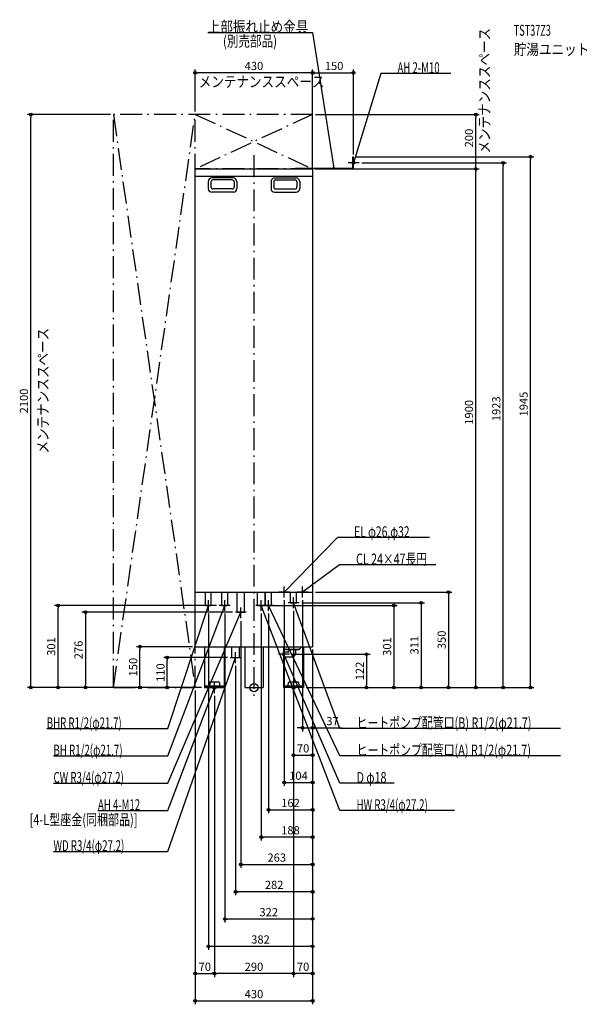
# Model space of a CAD drawing. Extents: x -858 to 1221, y -1160 to 2447.
import ezdxf
from ezdxf.enums import TextEntityAlignment as Align

# ---------------------------------------------------------------- set-up
doc = ezdxf.new("R2010")
doc.units = 0
doc.linetypes.add('DASHDOT', pattern=[125, 80, -20, 5, -20])
doc.linetypes.add('DASHED', pattern=[0.75, 0.5, -0.25])
doc.layers.get('DEFPOINTS').update_dxf_attribs({"linetype": 'CONTINUOUS'})
for name, color, linetype in [('ARRANGE', 1, 'CONTINUOUS'), ('BASIS', 6, 'CONTINUOUS'), ('DETAIL', 5, 'CONTINUOUS'), ('ETC', 61, 'CONTINUOUS'), ('FIX', 11, 'CONTINUOUS'), ('NOTE', 4, 'CONTINUOUS'), ('OUTLINE', 3, 'CONTINUOUS'), ('SERVICESPACE', 2, 'CONTINUOUS'), ('SIZE', 30, 'CONTINUOUS')]:
    doc.layers.add(name, color=color, linetype=linetype)
doc.styles.add('STANDARD1', font='MONOTXT', dxfattribs={"bigfont": 'BIGFONT'})

msp = doc.modelspace()

# ---------------------------------------------------------------- linework, layer by layer
at = {"layer": 'ARRANGE', "linetype": 'CONTINUOUS'}
msp.add_circle((0, 0), 15, dxfattribs=at)
at = {"layer": 'BASIS', "linetype": 'DASHDOT'}
msp.add_line((0, 1950), (0, -50), dxfattribs=at)
at = {"layer": 'DEFPOINTS', "color": 30, "linetype": 'CONTINUOUS'}
for p in [(-215, 2252.4), (365, 2252.4), (-817.4, 2100), (-515, 2100), (-215, 2100), (215, 2100), (215, 2100), (812.6, 2100), (363.8, 1945), (365, 1943), (385, 1923), (912.6, 1923), (1012.6, 1945), (215, 1900), (215, 1900), (215, 1900), (812.6, 1900), (111, 330), (178, 330), (215, 350), (-717.4, 301), (-127, 301), (47, 301), (145, 291), (165, 311), (-167, 281), (-107, 281), (-68, 276), (-48, 254), (27, 281), (53, 281), (-417.4, 150), (-215, 150), (215, 150), (215, 150), (215, 150), (215, 150), (215, 150), (215, 150), (215, 150), (215, 150), (215, 150), (215, 150), (215, 150), (-317.4, 110), (-87, 110), (130, 122), (-67, 90), (-617.4, 0), (-515, 0), (-215, 0), (-215, 0), (-215, 0), (-215, 0), (-181.5, 0), (-181.5, 0), (-145, -20), (-145, -20), (145, -20), (145, -20), (181.5, 0), (181.5, 0), (181.5, 0), (181.5, 0), (181.5, 0), (181.5, 0), (181.5, 0), (412.6, 0), (512.6, 0), (612.6, 0), (712.6, 0), (178, -147.6), (215, -247.6), (215, -347.6), (215, -447.6), (27, -547.6), (215, -647.6), (-67, -747.6), (-107, -847.6), (215, -947.6), (-145, -1047.6), (-145, -1047.6), (145, -1047.6), (215, -1147.6)]:
    msp.add_point(p, dxfattribs=at)
at = {"layer": 'DETAIL', "linetype": 'CONTINUOUS'}
for p, q in [((361.8, 1903.2), (361.8, 1945)), ((361.8, 1903.2), (361.8, 1945)), ((361.8, 1945), (365, 1945)), ((365, 1900), (365, 1945)), ((365, 1900), (365, 1945)), ((-215, 1900), (215, 1900)), ((-215, 150), (-215, 1900)), ((151.8, 1903.2), (151.8, 1900)), ((151.8, 1903.2), (361.8, 1903.2)), ((215, 1900), (215, 150)), ((223, 1903.2), (361.8, 1903.2)), ((223, 1900), (365, 1900)), ((223, 1900), (365, 1900)), ((-215, 1874), (215, 1874)), ((-167.5, 1854), (-167.5, 1828)), ((-157.5, 1853), (-157.5, 1834)), ((-75.5, 1867), (-154.5, 1867)), ((-79.5, 1860), (-150.5, 1860)), ((-72.5, 1853), (-72.5, 1834)), ((-62.5, 1854), (-62.5, 1828)), ((62.5, 1854), (62.5, 1828)), ((72.5, 1853), (72.5, 1834)), ((75.5, 1867), (154.5, 1867)), ((79.5, 1860), (150.5, 1860)), ((157.5, 1853), (157.5, 1834)), ((167.5, 1854), (167.5, 1828)), ((-75.5, 1815), (-154.5, 1815)), ((-79.5, 1827), (-150.5, 1827)), ((75.5, 1815), (154.5, 1815)), ((79.5, 1827), (150.5, 1827)), ((-215, 150), (215, 150)), ((-181.5, 150), (-181.5, 0)), ((-108.5, 150), (-108.5, 0)), ((-80.6, 110), (-80.6, 150)), ((-53.4, 110), (-53.4, 150)), ((-33.3, 150), (-33.3, 0)), ((33.3, 150), (33.3, 0)), ((108.5, 146.5), (105, 150)), ((108.5, 150), (108.5, 0)), ((181.5, 150), (181.5, 0)), ((-80.6, 110), (-53.4, 110)), ((-176.9, 6.4), (-176.9, 3.2)), ((-176.9, 6.4), (-113.1, 6.4)), ((-176.9, 3.2), (-113.1, 3.2)), ((-164.2, 8.4), (-163.3, 18.2)), ((-164.2, 6.4), (-164.2, 8.4)), ((-128.6, 20), (-161.4, 20)), ((-126.7, 18.2), (-125.8, 8.4)), ((-125.8, 8.4), (-125.8, 6.4)), ((-113.1, 3.2), (-113.1, 6.4)), ((-33.3, 0), (33.3, 0)), ((181.5, 0), (108.5, 0)), ((113.1, 6.4), (113.1, 3.2)), ((113.1, 6.4), (176.9, 6.4)), ((113.1, 3.2), (176.9, 3.2)), ((125.8, 8.4), (126.7, 18.2)), ((125.8, 6.4), (125.8, 8.4)), ((161.4, 20), (128.6, 20)), ((163.3, 18.2), (164.2, 8.4)), ((164.2, 8.4), (164.2, 6.4)), ((176.9, 3.2), (176.9, 6.4)), ((-181.5, 0), (-108.5, 0))]:
    msp.add_line(p, q, dxfattribs=at)
at = {"layer": 'DETAIL', "linetype": 'DASHED'}
for p, q in [((-215, 350), (215, 350)), ((-177.8, 301), (-177.8, 350)), ((-156.1, 301), (-156.1, 350)), ((-117.8, 301), (-117.8, 350)), ((-96.1, 301), (-96.1, 350)), ((-61.6, 276), (-61.6, 350)), ((-34.4, 276), (-34.4, 350)), ((13.4, 301), (13.4, 350)), ((40.6, 301), (40.6, 350)), ((42.2, 301), (42.2, 350)), ((63.9, 301), (63.9, 350)), ((134.2, 311), (134.2, 350)), ((155.9, 311), (155.9, 350)), ((-177.8, 301), (-156.1, 301)), ((-117.8, 301), (-96.1, 301)), ((13.4, 301), (40.6, 301)), ((42.2, 301), (63.9, 301)), ((134.2, 311), (155.9, 311)), ((-61.6, 276), (-34.4, 276)), ((115, 140), (108.5, 146.5)), ((165, 140), (175, 150)), ((108.9, 129.9), (111.4, 130.8)), ((108.9, 114.1), (111.4, 113.2)), ((112.3, 131), (127, 131)), ((112.3, 113), (140, 113)), ((165, 140), (115, 140)), ((117, 140), (117, 138)), ((163, 138), (117, 138)), ((128, 138), (128, 132)), ((152, 138), (152, 125)), ((163, 140), (163, 138))]:
    msp.add_line(p, q, dxfattribs=at)
at = {"layer": 'DETAIL', "linetype": 'CONTINUOUS'}
msp.add_lwpolyline([(108.5, 129.6), (107.8, 129), (107.1, 128.2), (106.6, 127.1), (106.2, 125.8), (105.9, 124.3), (105.7, 122.8), (105.7, 121.2), (105.9, 119.7), (106.2, 118.2), (106.6, 116.9), (107.1, 115.8), (107.8, 115), (108.5, 114.4)], dxfattribs=at)
at = {"layer": 'DETAIL', "linetype": 'DASHED'}
for points in [[(108.9, 129.9), (108.5, 129.6)], [(108.5, 114.4), (108.9, 114.1)], [(112.3, 131), (111.4, 130.8)], [(111.4, 113.2), (112.3, 113)]]:
    msp.add_lwpolyline(points, dxfattribs=at)
at = {"layer": 'DETAIL', "linetype": 'CONTINUOUS'}
for centre, radius, start, end in [((-154.5, 1854), 13, 90, 180), ((-150.5, 1853), 7, 90, 180), ((-79.5, 1853), 7, 0, 90), ((-75.5, 1854), 13, 0, 90), ((75.5, 1854), 13, 90, 180), ((79.5, 1853), 7, 90, 180), ((150.5, 1853), 7, 0, 90), ((154.5, 1854), 13, 0, 90), ((-154.5, 1828), 13, 180, 270), ((-150.5, 1834), 7, 180, 270), ((-79.5, 1834), 7, 270, 0), ((-75.5, 1828), 13, 270, 0), ((75.5, 1828), 13, 180, 270), ((79.5, 1834), 7, 180, 270), ((150.5, 1834), 7, 270, 0), ((154.5, 1828), 13, 270, 0), ((-161.4, 18), 2, 90, 175), ((-128.6, 18), 2, 5, 90), ((128.6, 18), 2, 90, 175), ((161.4, 18), 2, 5, 90)]:
    msp.add_arc(centre, radius, start, end, dxfattribs=at)
at = {"layer": 'DETAIL', "linetype": 'DASHED'}
for centre, radius, end in [((127, 132), 1, 359.9999), ((140, 125), 12, 0)]:
    msp.add_arc(centre, radius, 270, end, dxfattribs=at)
at = {"layer": 'FIX', "linetype": 'CONTINUOUS'}
for centre, radius in [((365, 1923), 5), ((-145, 0), 6), ((145, 0), 6)]:
    msp.add_circle(centre, radius, dxfattribs=at)
at = {"layer": 'NOTE', "linetype": 'CONTINUOUS'}
for p, q in [((-169.2, 2400), (215, 2400)), ((215, 2400), (292.4, 1903.2)), ((465, 2250), (365, 1923)), ((721.2, 2250), (465, 2250)), ((385, 1923), (345, 1923)), ((365, 1903), (365, 1943)), ((365, 1923), (365.1, 1925)), ((365, 1923), (366.1, 1924.7)), ((292.4, 1903.2), (291.6, 1905)), ((292.4, 1903.2), (292.6, 1905.2)), ((306, 550), (111, 350)), ((643.2, 550), (306, 550)), ((313, 450), (178, 350)), ((666.2, 450), (313, 450)), ((111, 330), (111, 370)), ((178, 330), (178, 370)), ((131, 350), (91, 350)), ((111, 350), (112, 351.7)), ((111, 350), (112.7, 351)), ((145, 291), (145, 331)), ((198, 350), (158, 350)), ((178, 350), (179.2, 351.6)), ((178, 350), (179.9, 350.7)), ((-315, -150), (-167, 301)), ((-315, -250), (-107, 301)), ((-147, 301), (-187, 301)), ((-167, 301), (-168.1, 299.3)), ((-167, 301), (-167.1, 299)), ((-167, 281), (-167, 321)), ((-87, 301), (-127, 301)), ((-107, 301), (-108.2, 299.4)), ((-107, 301), (-107.2, 299)), ((-107, 281), (-107, 321)), ((-48, 254), (-48, 294)), ((47, 301), (7, 301)), ((27, 281), (27, 321)), ((315, -450), (27, 301)), ((27, 301), (28.2, 299.4)), ((27, 301), (27.2, 299)), ((73, 301), (33, 301)), ((53, 281), (53, 321)), ((315, -250), (53, 301)), ((53, 301), (54.3, 299.5)), ((53, 301), (53.4, 299)), ((165, 311), (125, 311)), ((315, -150), (145, 311)), ((145, 311), (146.2, 309.4)), ((145, 311), (145.2, 309)), ((-315, -350), (-48, 276)), ((-28, 276), (-68, 276)), ((-48, 276), (-49.2, 274.4)), ((-48, 276), (-48.3, 274)), ((-315, -600), (-67, 110)), ((-87, 110), (-47, 110)), ((-67, 110), (-68.1, 108.3)), ((-67, 110), (-67.1, 108)), ((-67, 90), (-67, 130)), ((130, 122), (90, 122)), ((110, 142), (110, 102)), ((315, -350), (110, 122)), ((110, 122), (111.2, 120.4)), ((110, 122), (110.3, 120)), ((-145, -20), (-145, 20)), ((145, -20), (145, 20)), ((-315, -450), (-145, 0)), ((-165, 0), (-125, 0)), ((-145, 0), (-146.2, -1.6)), ((-145, 0), (-145.2, -2)), ((165, 0), (125, 0)), ((-758.8, -150), (-315, -150)), ((1123.2, -150), (315, -150)), ((-734.2, -250), (-315, -250)), ((1123.2, -250), (315, -250)), ((-734.2, -350), (-315, -350)), ((513.8, -350), (315, -350)), ((-571.2, -450), (-315, -450)), ((734.2, -450), (315, -450)), ((-734.2, -600), (-315, -600))]:
    msp.add_line(p, q, dxfattribs=at)
at = {"layer": 'OUTLINE', "linetype": 'CONTINUOUS'}
for p, q in [((-215, 150), (-215, 1900)), ((-215, 1900), (215, 1900)), ((215, 1900), (215, 150)), ((-215, 150), (215, 150)), ((-181.5, 150), (-181.5, 0)), ((-108.5, 150), (-108.5, 0)), ((-33.3, 150), (-33.3, 0)), ((33.3, 150), (33.3, 0)), ((108.5, 150), (108.5, 0)), ((181.5, 150), (181.5, 0)), ((-33.3, 0), (33.3, 0)), ((181.5, 0), (108.5, 0)), ((-181.5, 0), (-108.5, 0))]:
    msp.add_line(p, q, dxfattribs=at)
at = {"layer": 'OUTLINE', "linetype": 'DASHED'}
msp.add_line((-215, 350), (215, 350), dxfattribs=at)
at = {"layer": 'SERVICESPACE', "linetype": 'DASHDOT'}
for p, q in [((-515, 0), (-215, 2100)), ((-515, 2100), (-215, 0)), ((-515, 0), (-515, 2100)), ((215, 2100), (-515, 2100)), ((-215, 2100), (215, 1900)), ((215, 2100), (-215, 1900)), ((-215, 0), (-215, 2100)), ((215, 1900), (215, 2100)), ((215, 1900), (-215, 1900)), ((-515, 0), (-215, 0))]:
    msp.add_line(p, q, dxfattribs=at)
at = {"layer": 'SIZE', "color": 30, "linetype": 'CONTINUOUS'}
for p, q in [((-215, 2110), (-215, 2264.9)), ((-215, 2252.4), (-205, 2252.4)), ((205, 2252.4), (-205, 2252.4)), ((215, 2252.4), (205, 2252.4)), ((215, 2110), (215, 2264.9)), ((215, 1910), (215, 2264.9)), ((215, 2252.4), (225, 2252.4)), ((225, 2252.4), (355, 2252.4)), ((365, 2252.4), (355, 2252.4)), ((365, 1953), (365, 2264.9)), ((-525, 2100), (-829.9, 2100)), ((-817.4, 2100), (-817.4, 2090)), ((225, 2100), (825.1, 2100)), ((812.6, 2100), (812.6, 2090)), ((-817.4, 10), (-817.4, 2090)), ((812.6, 1910), (812.6, 2090)), ((373.8, 1945), (1025.1, 1945)), ((395, 1923), (925.1, 1923)), ((912.6, 1923), (912.6, 1913)), ((912.6, 10), (912.6, 1913)), ((1012.6, 1945), (1012.6, 1935)), ((1012.6, 10), (1012.6, 1935)), ((225, 1900), (825.1, 1900)), ((225, 1900), (825.1, 1900)), ((812.6, 1900), (812.6, 1910)), ((812.6, 1900), (812.6, 1890)), ((812.6, 10), (812.6, 1890)), ((225, 350), (725.1, 350)), ((712.6, 350), (712.6, 340)), ((712.6, 340), (712.6, 10)), ((-137, 301), (-729.9, 301)), ((-717.4, 301), (-717.4, 291)), ((-717.4, 10), (-717.4, 291)), ((57, 301), (525.1, 301)), ((111, 320), (111, -360.1)), ((175, 311), (625.1, 311)), ((178, 320), (178, -160.1)), ((512.6, 301), (512.6, 291)), ((512.6, 291), (512.6, 10)), ((612.6, 311), (612.6, 301)), ((612.6, 301), (612.6, 10)), ((-78, 276), (-629.9, 276)), ((-617.4, 276), (-617.4, 266)), ((-617.4, 266), (-617.4, 10)), ((-167, 271), (-167, -960.1)), ((-107, 271), (-107, -860.1)), ((27, 271), (27, -560.1)), ((53, 271), (53, -460.1)), ((145, 281), (145, -260.1)), ((-48, 244), (-48, -660.1)), ((-225, 150), (-429.9, 150)), ((-417.4, 150), (-417.4, 140)), ((-417.4, 10), (-417.4, 140)), ((-97, 110), (-329.9, 110)), ((-317.4, 110), (-317.4, 100)), ((140, 122), (425.1, 122)), ((215, 140), (215, -660.1)), ((215, 140), (215, -260.1)), ((215, 140), (215, -1160.1)), ((215, 140), (215, -460.1)), ((215, 140), (215, -360.1)), ((215, 140), (215, -160.1)), ((215, 140), (215, -560.1)), ((215, 140), (215, -960.1)), ((215, 140), (215, -860.1)), ((215, 140), (215, -760.1)), ((215, 140), (215, -1060.1)), ((412.6, 122), (412.6, 112)), ((412.6, 112), (412.6, 10)), ((-317.4, 10), (-317.4, 100)), ((-67, 80), (-67, -760.1)), ((-525, 0), (-829.9, 0)), ((-817.4, 0), (-817.4, 10)), ((-191.5, 0), (-729.9, 0)), ((-717.4, 0), (-717.4, 10)), ((-191.5, 0), (-629.9, 0)), ((-617.4, 0), (-617.4, 10)), ((-225, 0), (-429.9, 0)), ((-417.4, 0), (-417.4, 10)), ((-225, 0), (-329.9, 0)), ((-317.4, 0), (-317.4, 10)), ((412.6, 0), (412.6, 10)), ((512.6, 0), (512.6, 10)), ((612.6, 0), (612.6, 10)), ((712.6, 0), (712.6, 10)), ((812.6, 0), (812.6, 10)), ((912.6, 0), (912.6, 10)), ((1012.6, 0), (1012.6, 10)), ((-215, -10), (-215, -1160.1)), ((-215, -10), (-215, -1060.1)), ((-145, -30), (-145, -1060.1)), ((-145, -30), (-145, -1060.1)), ((145, -30), (145, -1060.1)), ((145, -30), (145, -1060.1)), ((191.5, 0), (625.1, 0)), ((191.5, 0), (525.1, 0)), ((191.5, 0), (425.1, 0)), ((191.5, 0), (725.1, 0)), ((191.5, 0), (825.1, 0)), ((191.5, 0), (925.1, 0)), ((191.5, 0), (1025.1, 0)), ((168, -147.6), (158, -147.6)), ((178, -147.6), (168, -147.6)), ((178, -147.6), (215, -147.6)), ((215, -147.6), (225, -147.6)), ((225, -147.6), (322.6, -147.6)), ((145, -247.6), (155, -247.6)), ((155, -247.6), (205, -247.6)), ((215, -247.6), (205, -247.6)), ((111, -347.6), (121, -347.6)), ((121, -347.6), (205, -347.6)), ((215, -347.6), (205, -347.6)), ((53, -447.6), (63, -447.6)), ((63, -447.6), (205, -447.6)), ((215, -447.6), (205, -447.6)), ((27, -547.6), (37, -547.6)), ((205, -547.6), (37, -547.6)), ((215, -547.6), (205, -547.6)), ((-48, -647.6), (-38, -647.6)), ((-38, -647.6), (205, -647.6)), ((215, -647.6), (205, -647.6)), ((-67, -747.6), (-57, -747.6)), ((205, -747.6), (-57, -747.6)), ((215, -747.6), (205, -747.6)), ((-107, -847.6), (-97, -847.6)), ((205, -847.6), (-97, -847.6)), ((215, -847.6), (205, -847.6)), ((-167, -947.6), (-157, -947.6)), ((-157, -947.6), (205, -947.6)), ((215, -947.6), (205, -947.6)), ((-215, -1047.6), (-205, -1047.6)), ((-205, -1047.6), (-155, -1047.6)), ((-145, -1047.6), (-155, -1047.6)), ((-145, -1047.6), (-135, -1047.6)), ((135, -1047.6), (-135, -1047.6)), ((145, -1047.6), (135, -1047.6)), ((145, -1047.6), (155, -1047.6)), ((205, -1047.6), (155, -1047.6)), ((215, -1047.6), (205, -1047.6)), ((-215, -1147.6), (-205, -1147.6)), ((-205, -1147.6), (205, -1147.6)), ((215, -1147.6), (205, -1147.6))]:
    msp.add_line(p, q, dxfattribs=at)
for centre in [(-215, 2252.4), (215, 2252.4), (215, 2252.4), (365, 2252.4), (-817.4, 2100), (812.6, 2100), (1012.6, 1945), (912.6, 1923), (812.6, 1900), (812.6, 1900), (712.6, 350), (-717.4, 301), (512.6, 301), (612.6, 311), (-617.4, 276), (-417.4, 150), (-317.4, 110), (412.6, 122), (-817.4, 0), (-717.4, 0), (-617.4, 0), (-417.4, 0), (-317.4, 0), (412.6, 0), (512.6, 0), (612.6, 0), (712.6, 0), (812.6, 0), (912.6, 0), (1012.6, 0), (178, -147.6), (215, -147.6), (145, -247.6), (215, -247.6), (111, -347.6), (215, -347.6), (53, -447.6), (215, -447.6), (27, -547.6), (215, -547.6), (-48, -647.6), (215, -647.6), (-67, -747.6), (215, -747.6), (-107, -847.6), (215, -847.6), (-167, -947.6), (215, -947.6), (-215, -1047.6), (-145, -1047.6), (-145, -1047.6), (145, -1047.6), (145, -1047.6), (215, -1047.6), (-215, -1147.6), (215, -1147.6)]:
    msp.add_circle(centre, 5, dxfattribs=at)

# ---------------------------------------------------------------- texts
at = {"layer": 'ETC', "linetype": 'CONTINUOUS', "style": 'STANDARD1'}
for s, width, p in [('TST37Z3', 0.6125, (951.6, 2388)), ('貯湯ユニット', 0.84375, (951.6, 2318))]:
    msp.add_text(s, height=40, rotation=0, dxfattribs=dict(at, width=width)).set_placement(p)
at = {"layer": 'NOTE', "linetype": 'CONTINUOUS', "style": 'STANDARD1'}
for s, rotation, width, p in [('上部振れ止め金具', 360, 0.84375, (-169.2, 2401)), ('(別売部品)', 0, 0.775735, (-113.4, 2348.2)), ('メンテナンススペース', 90, 0.84375, (864.2, 1956.5)), ('AH 2-M10', 0, 0.644737, (525.8, 2251)), ('メンテナンススペース', 0, 0.84375, (-202.3, 2199.6)), ('メンテナンススペース', 90, 0.84375, (-752.7, 857.6)), ('EL φ26,φ32', 0, 0.6925, (366.8, 551)), ('CL 24×47長円', 0, 0.718137, (373.8, 451)), ('BHR R1/2(φ21.7)', 0, 0.647804, (-758.8, -149)), ('ヒートポンプ配管口(B) R1/2(φ21.7)', 0, 0.730469, (375.8, -149)), ('BH R1/2(φ21.7)', 0, 0.650362, (-734.2, -249)), ('ヒートポンプ配管口(A) R1/2(φ21.7)', 0, 0.730469, (375.8, -249)), ('CW R3/4(φ27.2)', 0, 0.650362, (-734.2, -349)), ('D φ18', 0, 0.721354, (375.8, -349)), ('AH 4-M12', 0, 0.644737, (-571.2, -449)), ('HW R3/4(φ27.2)', 0, 0.650362, (375.8, -449)), ('[4-L型座金(同梱部品)]', 0, 0.738636, (-821.5, -503.7)), ('WD R3/4(φ27.2)', 0, 0.650362, (-734.2, -599))]:
    msp.add_text(s, height=40, rotation=rotation, dxfattribs=dict(at, width=width)).set_placement(p)
at = {"layer": 'SIZE', "color": 30, "linetype": 'CONTINUOUS'}
for s, p in [('430', (0, 2262.4)), ('150', (293.6, 2262.4)), ('37', (287.6, -137.6)), ('70', (180, -237.6)), ('104', (163, -337.6)), ('162', (134, -437.6)), ('188', (133.7, -537.6)), ('263', (83.5, -637.6)), ('282', (74, -737.6)), ('322', (54, -837.6)), ('382', (24, -937.6)), ('70', (-180, -1037.6)), ('290', (0, -1037.6)), ('70', (180, -1037.6)), ('430', (0, -1137.6))]:
    msp.add_text(s, height=30, dxfattribs=at).set_placement(p, align=Align.CENTER)
for s, p in [('200', (802.6, 2013.3)), ('2100', (-827.4, 1050)), ('1900', (802.6, 1008.5)), ('1923', (902.6, 1021.5)), ('1945', (1002.6, 1038.8)), ('301', (-727.4, 150.5)), ('301', (502.6, 150.5)), ('311', (602.6, 155.5)), ('350', (702.6, 175)), ('276', (-627.4, 138)), ('150', (-427.4, 75)), ('110', (-327.4, 55)), ('122', (402.6, 61))]:
    msp.add_text(s, height=30, rotation=90, dxfattribs=at).set_placement(p, align=Align.CENTER)

doc.saveas('drawing.dxf')
